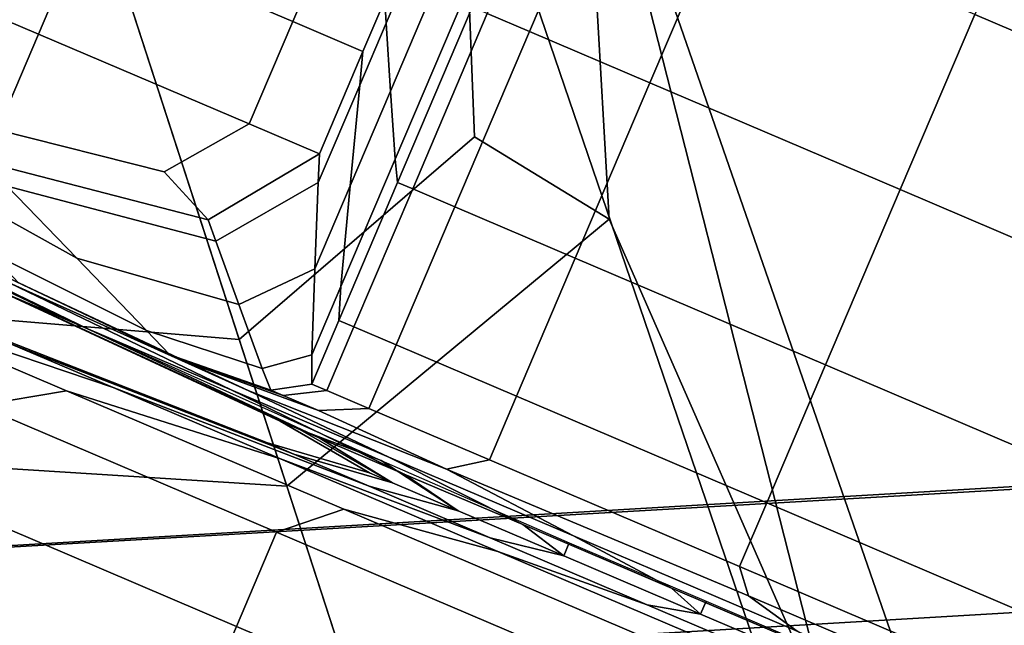
# Model space of a CAD drawing. Extents: x -0.355 to 0.347, y -0.371 to 0.338.
# Drawn here: x -0.103 to -0.083, y 0.298 to 0.31 of the extents above; entities that cross this region are included whole.
import ezdxf

# ---------------------------------------------------------------- set-up
doc = ezdxf.new("R2010")
doc.units = 0

msp = doc.modelspace()

# ---------------------------------------------------------------- linework, layer by layer
for points in [[(-0.091847, 0.315838, -0.051607), (-0.091296, 0.306253, -0.051607), (-0.094, 0.307906, -0.052122), (-0.094283, 0.315046, -0.052302)], [(-0.091847, 0.315838, -0.013889), (-0.094283, 0.315046, -0.012161), (-0.086219, 0.291443, -0.00732), (-0.083663, 0.292273, -0.009123)], [(-0.091847, 0.315838, -0.045236), (-0.091847, 0.315838, -0.041021), (-0.083663, 0.292273, -0.037441), (-0.083663, 0.292273, -0.041839)], [(-0.091847, 0.315838, -0.045236), (-0.083663, 0.292273, -0.041839), (-0.086792, 0.29601, -0.043295), (-0.091847, 0.315838, -0.045971)], [(-0.091847, 0.315838, -0.051607), (-0.091847, 0.315838, -0.050384), (-0.091296, 0.306253, -0.050237), (-0.091296, 0.306253, -0.051607)], [(-0.091847, 0.315838, -0.048564), (-0.091847, 0.315838, -0.046941), (-0.091296, 0.306253, -0.045905), (-0.091296, 0.306253, -0.047977)], [(-0.091847, 0.315838, -0.048564), (-0.091296, 0.306253, -0.047977), (-0.091296, 0.306253, -0.050237), (-0.091847, 0.315838, -0.050384)], [(-0.091847, 0.315838, -0.046308), (-0.091847, 0.315838, -0.045971), (-0.086792, 0.29601, -0.043295), (-0.091296, 0.306253, -0.045097)], [(-0.091847, 0.315838, -0.046308), (-0.091296, 0.306253, -0.045097), (-0.091296, 0.306253, -0.045905), (-0.091847, 0.315838, -0.046941)], [(-0.091847, 0.315838, -0.030247), (-0.091847, 0.315838, -0.01913), (-0.083663, 0.292273, -0.014594), (-0.083663, 0.292273, -0.026196)], [(-0.091847, 0.315838, -0.030247), (-0.083663, 0.292273, -0.026196), (-0.083663, 0.292273, -0.037441), (-0.091847, 0.315838, -0.041021)], [(-0.091847, 0.315838, -0.013889), (-0.083663, 0.292273, -0.009123), (-0.083663, 0.292273, -0.014594), (-0.091847, 0.315838, -0.01913)], [(-0.101593, 0.312671, -0.011585), (-0.093886, 0.288951, -0.006719), (-0.086219, 0.291443, -0.00732), (-0.094283, 0.315046, -0.012161)], [(-0.101593, 0.312671, -0.052533), (-0.094283, 0.315046, -0.052302), (-0.094, 0.307906, -0.052122), (-0.098724, 0.30384, -0.052302)], [(-0.091399, 0.313536, -0.055261), (-0.092245, 0.313896, -0.055049), (-0.093743, 0.310379, -0.055049), (-0.092897, 0.310019, -0.055261)], [(-0.10276, 0.309968, -0.049101), (-0.101885, 0.312021, -0.049101), (-0.106118, 0.313825, -0.049194), (-0.106993, 0.311772, -0.049194)], [(-0.091399, 0.313536, -0.055261), (-0.092897, 0.310019, -0.055261), (-0.090477, 0.308988, -0.05531), (-0.088979, 0.312505, -0.05531)], [(-0.101447, 0.313051, -0.049101), (-0.101885, 0.312021, -0.049101), (-0.097652, 0.310218, -0.049194), (-0.097213, 0.311247, -0.049194)], [(-0.083954, 0.310364, -0.054893), (-0.07734, 0.307546, -0.05495), (-0.07616, 0.310317, -0.05495), (-0.082774, 0.313134, -0.054893)], [(-0.101593, 0.312671, -0.011585), (-0.108903, 0.310296, -0.012161), (-0.101553, 0.28646, -0.00732), (-0.093886, 0.288951, -0.006719)], [(-0.101593, 0.312671, -0.052533), (-0.098724, 0.30384, -0.052302), (-0.104935, 0.304353, -0.052122), (-0.108903, 0.310296, -0.052302)], [(-0.083954, 0.310364, -0.054893), (-0.088979, 0.312505, -0.05531), (-0.090477, 0.308988, -0.05531), (-0.085453, 0.306847, -0.054893)], [(-0.10276, 0.309968, -0.049101), (-0.098527, 0.308165, -0.049194), (-0.097652, 0.310218, -0.049194), (-0.101885, 0.312021, -0.049101)], [(-0.10276, 0.309968, -0.049101), (-0.106993, 0.311772, -0.049194), (-0.106503, 0.309879, -0.049266), (-0.10358, 0.308044, -0.049194)], [(-0.095802, 0.310646, -0.049472), (-0.097213, 0.311247, -0.049194), (-0.097652, 0.310218, -0.049194), (-0.096241, 0.309617, -0.049472)], [(-0.095802, 0.310646, -0.054627), (-0.095774, 0.310191, -0.054881), (-0.095394, 0.311083, -0.054881), (-0.095582, 0.311163, -0.054627)], [(-0.095688, 0.308825, -0.054965), (-0.094829, 0.310842, -0.054965), (-0.095394, 0.311083, -0.054881), (-0.095774, 0.310191, -0.054881)], [(-0.095688, 0.308825, -0.054965), (-0.095595, 0.307456, -0.054967), (-0.094256, 0.310598, -0.054967), (-0.094829, 0.310842, -0.054965)], [(-0.095802, 0.310646, -0.054627), (-0.096241, 0.309617, -0.054627), (-0.096305, 0.308944, -0.054881), (-0.095774, 0.310191, -0.054881)], [(-0.095802, 0.310646, -0.049472), (-0.096241, 0.309617, -0.049472), (-0.096241, 0.309617, -0.050306), (-0.095802, 0.310646, -0.050306)], [(-0.095802, 0.310646, -0.054627), (-0.095802, 0.310646, -0.053818), (-0.096241, 0.309617, -0.053818), (-0.096241, 0.309617, -0.054627)], [(-0.095802, 0.310646, -0.052066), (-0.096241, 0.309617, -0.052066), (-0.096241, 0.309617, -0.053818), (-0.095802, 0.310646, -0.053818)], [(-0.095802, 0.310646, -0.052066), (-0.095802, 0.310646, -0.050306), (-0.096241, 0.309617, -0.050306), (-0.096241, 0.309617, -0.052066)], [(-0.095544, 0.306991, -0.054973), (-0.094045, 0.310508, -0.054973), (-0.094256, 0.310598, -0.054967), (-0.095595, 0.307456, -0.054967)], [(-0.095544, 0.306991, -0.054973), (-0.095242, 0.306862, -0.055049), (-0.093743, 0.310379, -0.055049), (-0.094045, 0.310508, -0.054973)], [(-0.111339, 0.309505, -0.013889), (-0.104109, 0.28563, -0.009123), (-0.101553, 0.28646, -0.00732), (-0.108903, 0.310296, -0.012161)], [(-0.094396, 0.306502, -0.055261), (-0.092897, 0.310019, -0.055261), (-0.093743, 0.310379, -0.055049), (-0.095242, 0.306862, -0.055049)], [(-0.083954, 0.310364, -0.054893), (-0.085453, 0.306847, -0.054893), (-0.078839, 0.304029, -0.05495), (-0.07734, 0.307546, -0.05495)], [(-0.097116, 0.307563, -0.049472), (-0.096241, 0.309617, -0.049472), (-0.097652, 0.310218, -0.049194), (-0.098527, 0.308165, -0.049194)], [(-0.095688, 0.308825, -0.054965), (-0.095774, 0.310191, -0.054881), (-0.096305, 0.308944, -0.054881), (-0.096497, 0.306925, -0.054965)], [(-0.10276, 0.309968, -0.049101), (-0.10358, 0.308044, -0.049194), (-0.100231, 0.307207, -0.049266), (-0.098527, 0.308165, -0.049194)], [(-0.094396, 0.306502, -0.055261), (-0.091976, 0.305471, -0.05531), (-0.090477, 0.308988, -0.05531), (-0.092897, 0.310019, -0.055261)], [(-0.097116, 0.307563, -0.054627), (-0.097138, 0.306988, -0.054881), (-0.096305, 0.308944, -0.054881), (-0.096241, 0.309617, -0.054627)], [(-0.097116, 0.307563, -0.052066), (-0.097116, 0.307563, -0.053818), (-0.096241, 0.309617, -0.053818), (-0.096241, 0.309617, -0.052066)], [(-0.097116, 0.307563, -0.052066), (-0.096241, 0.309617, -0.052066), (-0.096241, 0.309617, -0.050306), (-0.097116, 0.307563, -0.050306)], [(-0.097116, 0.307563, -0.054627), (-0.096241, 0.309617, -0.054627), (-0.096241, 0.309617, -0.053818), (-0.097116, 0.307563, -0.053818)], [(-0.097116, 0.307563, -0.049472), (-0.097116, 0.307563, -0.050306), (-0.096241, 0.309617, -0.050306), (-0.096241, 0.309617, -0.049472)], [(-0.101989, 0.305469, -0.054965), (-0.103387, 0.306919, -0.054881), (-0.107231, 0.30924, -0.054881), (-0.105486, 0.307416, -0.054965)], [(-0.097207, 0.30526, -0.054965), (-0.096497, 0.306925, -0.054965), (-0.096305, 0.308944, -0.054881), (-0.097138, 0.306988, -0.054881)], [(-0.086951, 0.30333, -0.054893), (-0.085453, 0.306847, -0.054893), (-0.090477, 0.308988, -0.05531), (-0.091976, 0.305471, -0.05531)], [(-0.095688, 0.308825, -0.054965), (-0.096497, 0.306925, -0.054965), (-0.096682, 0.304903, -0.054967), (-0.095595, 0.307456, -0.054967)], [(-0.097116, 0.307563, -0.049472), (-0.098527, 0.308165, -0.049194), (-0.100231, 0.307207, -0.049266), (-0.099346, 0.30624, -0.049472)], [(-0.103853, 0.307403, -0.049472), (-0.099346, 0.30624, -0.049472), (-0.100231, 0.307207, -0.049266), (-0.10358, 0.308044, -0.049194)], [(-0.097767, 0.300896, -0.051607), (-0.098724, 0.30384, -0.052302), (-0.094, 0.307906, -0.052122), (-0.091296, 0.306253, -0.051607)], [(-0.101751, 0.30405, -0.080812), (-0.106924, 0.306544, -0.079167), (-0.109211, 0.307518, -0.086193), (-0.103499, 0.304795, -0.086429)], [(-0.097116, 0.307563, -0.052066), (-0.099346, 0.30624, -0.052066), (-0.099346, 0.30624, -0.053818), (-0.097116, 0.307563, -0.053818)], [(-0.097116, 0.307563, -0.052066), (-0.097116, 0.307563, -0.050306), (-0.099346, 0.30624, -0.050306), (-0.099346, 0.30624, -0.052066)], [(-0.097116, 0.307563, -0.054627), (-0.099346, 0.30624, -0.054627), (-0.099193, 0.305815, -0.054881), (-0.097138, 0.306988, -0.054881)], [(-0.097116, 0.307563, -0.054627), (-0.097116, 0.307563, -0.053818), (-0.099346, 0.30624, -0.053818), (-0.099346, 0.30624, -0.054627)], [(-0.097116, 0.307563, -0.049472), (-0.099346, 0.30624, -0.049472), (-0.099346, 0.30624, -0.050306), (-0.097116, 0.307563, -0.050306)], [(-0.103314, 0.304716, -0.091415), (-0.109091, 0.307467, -0.092116), (-0.107767, 0.306903, -0.097487), (-0.102163, 0.304225, -0.096087)], [(-0.101989, 0.305469, -0.054965), (-0.105486, 0.307416, -0.054965), (-0.103741, 0.305592, -0.05501), (-0.100589, 0.304018, -0.054992)], [(-0.103853, 0.307403, -0.049472), (-0.103853, 0.307403, -0.050306), (-0.099346, 0.30624, -0.050306), (-0.099346, 0.30624, -0.049472)], [(-0.103853, 0.307403, -0.054627), (-0.103387, 0.306919, -0.054881), (-0.099193, 0.305815, -0.054881), (-0.099346, 0.30624, -0.054627)], [(-0.103853, 0.307403, -0.054627), (-0.099346, 0.30624, -0.054627), (-0.099346, 0.30624, -0.053818), (-0.103853, 0.307403, -0.053818)], [(-0.103853, 0.307403, -0.052066), (-0.103853, 0.307403, -0.053818), (-0.099346, 0.30624, -0.053818), (-0.099346, 0.30624, -0.052066)], [(-0.103853, 0.307403, -0.052066), (-0.099346, 0.30624, -0.052066), (-0.099346, 0.30624, -0.050306), (-0.103853, 0.307403, -0.050306)], [(-0.095544, 0.306991, -0.054973), (-0.095595, 0.307456, -0.054967), (-0.096682, 0.304903, -0.054967), (-0.096724, 0.304221, -0.054973)], [(-0.101989, 0.305469, -0.054965), (-0.098732, 0.304539, -0.054965), (-0.099193, 0.305815, -0.054881), (-0.103387, 0.306919, -0.054881)], [(-0.097207, 0.30526, -0.054965), (-0.097138, 0.306988, -0.054881), (-0.099193, 0.305815, -0.054881), (-0.098732, 0.304539, -0.054965)], [(-0.097207, 0.30526, -0.054965), (-0.097268, 0.303529, -0.054967), (-0.096682, 0.304903, -0.054967), (-0.096497, 0.306925, -0.054965)], [(-0.095544, 0.306991, -0.054973), (-0.096724, 0.304221, -0.054973), (-0.096422, 0.304092, -0.055049), (-0.095242, 0.306862, -0.055049)], [(-0.094396, 0.306502, -0.055261), (-0.095242, 0.306862, -0.055049), (-0.096422, 0.304092, -0.055049), (-0.095576, 0.303732, -0.055261)], [(-0.086951, 0.30333, -0.054893), (-0.080337, 0.300512, -0.05495), (-0.078839, 0.304029, -0.05495), (-0.085453, 0.306847, -0.054893)], [(-0.101751, 0.30405, -0.080812), (-0.098886, 0.302829, -0.075087), (-0.103346, 0.304979, -0.070243), (-0.106924, 0.306544, -0.079167)], [(-0.094396, 0.306502, -0.055261), (-0.095576, 0.303732, -0.055261), (-0.093156, 0.302701, -0.05531), (-0.091976, 0.305471, -0.05531)], [(-0.097767, 0.300896, -0.051607), (-0.091296, 0.306253, -0.051607), (-0.091296, 0.306253, -0.050237), (-0.097767, 0.300896, -0.050188)], [(-0.097767, 0.300896, -0.047782), (-0.091296, 0.306253, -0.047977), (-0.091296, 0.306253, -0.045905), (-0.097767, 0.300896, -0.045559)], [(-0.097767, 0.300896, -0.047782), (-0.097767, 0.300896, -0.050188), (-0.091296, 0.306253, -0.050237), (-0.091296, 0.306253, -0.047977)], [(-0.097767, 0.300896, -0.044693), (-0.091296, 0.306253, -0.045097), (-0.086792, 0.29601, -0.043295), (-0.092929, 0.286007, -0.042446)], [(-0.097767, 0.300896, -0.044693), (-0.097767, 0.300896, -0.045559), (-0.091296, 0.306253, -0.045905), (-0.091296, 0.306253, -0.045097)], [(-0.103351, 0.303768, -0.080812), (-0.109167, 0.305781, -0.079167), (-0.106491, 0.304641, -0.072098), (-0.101256, 0.302876, -0.075278)], [(-0.103351, 0.303768, -0.092675), (-0.101256, 0.302876, -0.098209), (-0.106491, 0.304641, -0.10139), (-0.109167, 0.305781, -0.09432)], [(-0.100116, 0.303531, -0.055071), (-0.100589, 0.304018, -0.054992), (-0.103741, 0.305592, -0.05501), (-0.103163, 0.304986, -0.055145)], [(-0.101989, 0.305469, -0.054965), (-0.100589, 0.304018, -0.054992), (-0.098265, 0.303259, -0.054973), (-0.098732, 0.304539, -0.054965)], [(-0.086951, 0.30333, -0.054893), (-0.091976, 0.305471, -0.05531), (-0.093156, 0.302701, -0.05531), (-0.088131, 0.30056, -0.054893)], [(-0.097207, 0.30526, -0.054965), (-0.098732, 0.304539, -0.054965), (-0.098265, 0.303259, -0.054973), (-0.097268, 0.303529, -0.054967)], [(-0.099724, 0.303364, -0.059098), (-0.103338, 0.305061, -0.061975), (-0.103346, 0.304979, -0.070243), (-0.098532, 0.302812, -0.063727)], [(-0.09572, 0.30148, -0.069775), (-0.098532, 0.302812, -0.063727), (-0.103346, 0.304979, -0.070243), (-0.098886, 0.302829, -0.075087)], [(-0.099724, 0.303364, -0.059098), (-0.100012, 0.303487, -0.056131), (-0.103209, 0.305005, -0.056943), (-0.103338, 0.305061, -0.061975)], [(-0.100116, 0.303531, -0.055071), (-0.103163, 0.304986, -0.055145), (-0.103209, 0.305005, -0.056943), (-0.100012, 0.303487, -0.056131)], [(-0.101751, 0.30405, -0.080812), (-0.103499, 0.304795, -0.086429), (-0.0979, 0.3022, -0.086665), (-0.097117, 0.301866, -0.082458)], [(-0.103314, 0.304716, -0.091415), (-0.097508, 0.302033, -0.090715), (-0.0979, 0.3022, -0.086665), (-0.103499, 0.304795, -0.086429)], [(-0.097268, 0.302944, -0.054973), (-0.096724, 0.304221, -0.054973), (-0.096682, 0.304903, -0.054967), (-0.097268, 0.303529, -0.054967)], [(-0.103951, 0.302518, -0.064546), (-0.102197, 0.302811, -0.066044), (-0.106491, 0.304641, -0.072098), (-0.108555, 0.304479, -0.071038)], [(-0.103951, 0.302518, -0.108942), (-0.108555, 0.304479, -0.10245), (-0.106491, 0.304641, -0.10139), (-0.102197, 0.302811, -0.107444)], [(-0.097894, 0.301444, -0.102949), (-0.102197, 0.302811, -0.107444), (-0.106491, 0.304641, -0.10139), (-0.101256, 0.302876, -0.098209)], [(-0.097894, 0.301444, -0.070539), (-0.101256, 0.302876, -0.075278), (-0.106491, 0.304641, -0.072098), (-0.102197, 0.302811, -0.066044)], [(-0.103314, 0.304716, -0.091415), (-0.102163, 0.304225, -0.096087), (-0.095873, 0.301412, -0.095371), (-0.097508, 0.302033, -0.090715)], [(-0.097767, 0.300896, -0.051607), (-0.106151, 0.301426, -0.051607), (-0.104935, 0.304353, -0.052122), (-0.098724, 0.30384, -0.052302)], [(-0.097268, 0.302944, -0.054973), (-0.096966, 0.302815, -0.055049), (-0.096422, 0.304092, -0.055049), (-0.096724, 0.304221, -0.054973)], [(-0.103351, 0.303768, -0.080812), (-0.097627, 0.301539, -0.082458), (-0.098155, 0.301764, -0.086744), (-0.104082, 0.30408, -0.086744)], [(-0.103351, 0.303768, -0.092675), (-0.104082, 0.30408, -0.086744), (-0.098155, 0.301764, -0.086744), (-0.097627, 0.301539, -0.09103)], [(-0.101751, 0.30405, -0.080812), (-0.097117, 0.301866, -0.082458), (-0.095411, 0.301139, -0.078411), (-0.098886, 0.302829, -0.075087)], [(-0.100116, 0.303531, -0.055071), (-0.098093, 0.302826, -0.054998), (-0.098265, 0.303259, -0.054973), (-0.100589, 0.304018, -0.054992)], [(-0.09612, 0.302455, -0.055261), (-0.095576, 0.303732, -0.055261), (-0.096422, 0.304092, -0.055049), (-0.096966, 0.302815, -0.055049)], [(-0.103351, 0.303768, -0.080812), (-0.101256, 0.302876, -0.075278), (-0.096113, 0.300894, -0.078458), (-0.097627, 0.301539, -0.082458)], [(-0.103351, 0.303768, -0.092675), (-0.097627, 0.301539, -0.09103), (-0.096113, 0.300894, -0.095029), (-0.101256, 0.302876, -0.098209)], [(-0.09612, 0.302455, -0.055261), (-0.0937, 0.301424, -0.05531), (-0.093156, 0.302701, -0.05531), (-0.095576, 0.303732, -0.055261)], [(-0.100116, 0.303531, -0.055071), (-0.100012, 0.303487, -0.056131), (-0.09784, 0.302718, -0.055319), (-0.098093, 0.302826, -0.054998)], [(-0.099724, 0.303364, -0.059098), (-0.097134, 0.302417, -0.056221), (-0.09784, 0.302718, -0.055319), (-0.100012, 0.303487, -0.056131)], [(-0.099724, 0.303364, -0.059098), (-0.098532, 0.302812, -0.063727), (-0.094561, 0.301236, -0.057802), (-0.097134, 0.302417, -0.056221)], [(-0.097268, 0.302944, -0.054973), (-0.097268, 0.303529, -0.054967), (-0.098265, 0.303259, -0.054973), (-0.098093, 0.302826, -0.054998)], [(-0.086951, 0.30333, -0.054893), (-0.088131, 0.30056, -0.054893), (-0.081517, 0.297742, -0.05495), (-0.080337, 0.300512, -0.05495)], [(-0.103951, 0.302518, -0.064546), (-0.097978, 0.299973, -0.059541), (-0.096627, 0.300438, -0.061377), (-0.102197, 0.302811, -0.066044)], [(-0.103951, 0.302518, -0.108942), (-0.102197, 0.302811, -0.107444), (-0.096627, 0.300438, -0.112111), (-0.097978, 0.299973, -0.113947)], [(-0.097894, 0.301444, -0.102949), (-0.093534, 0.299586, -0.106603), (-0.096627, 0.300438, -0.112111), (-0.102197, 0.302811, -0.107444)], [(-0.097894, 0.301444, -0.070539), (-0.102197, 0.302811, -0.066044), (-0.096627, 0.300438, -0.061377), (-0.093534, 0.299586, -0.066885)], [(-0.097894, 0.301444, -0.102949), (-0.101256, 0.302876, -0.098209), (-0.096113, 0.300894, -0.095029), (-0.093684, 0.299859, -0.098454)], [(-0.097894, 0.301444, -0.070539), (-0.093684, 0.299859, -0.075033), (-0.096113, 0.300894, -0.078458), (-0.101256, 0.302876, -0.075278)], [(-0.09572, 0.30148, -0.069775), (-0.098886, 0.302829, -0.075087), (-0.095411, 0.301139, -0.078411), (-0.093031, 0.300125, -0.074842)], [(-0.09572, 0.30148, -0.069775), (-0.092012, 0.299901, -0.065739), (-0.094561, 0.301236, -0.057802), (-0.098532, 0.302812, -0.063727)], [(-0.097268, 0.302944, -0.054973), (-0.098093, 0.302826, -0.054998), (-0.09784, 0.302718, -0.055319), (-0.096966, 0.302815, -0.055049)], [(-0.09612, 0.302455, -0.055261), (-0.096966, 0.302815, -0.055049), (-0.09784, 0.302718, -0.055319), (-0.097134, 0.302417, -0.056221)], [(-0.088675, 0.299283, -0.054893), (-0.088131, 0.30056, -0.054893), (-0.093156, 0.302701, -0.05531), (-0.0937, 0.301424, -0.05531)], [(-0.103951, 0.302518, -0.064546), (-0.104756, 0.300628, -0.064546), (-0.098783, 0.298083, -0.059541), (-0.097978, 0.299973, -0.059541)], [(-0.103951, 0.302518, -0.108942), (-0.097978, 0.299973, -0.113947), (-0.098783, 0.298083, -0.113947), (-0.104756, 0.300628, -0.108942)], [(-0.09612, 0.302455, -0.055261), (-0.097134, 0.302417, -0.056221), (-0.094561, 0.301236, -0.057802), (-0.0937, 0.301424, -0.05531)], [(-0.095646, 0.300967, -0.083006), (-0.097117, 0.301866, -0.082458), (-0.0979, 0.3022, -0.086665), (-0.096107, 0.301164, -0.086744)], [(-0.095646, 0.300967, -0.090482), (-0.096107, 0.301164, -0.086744), (-0.0979, 0.3022, -0.086665), (-0.097508, 0.302033, -0.090715)], [(-0.061875, 0.298851, 0.281131), (-0.061875, 0.30206, 0.269551), (-0.114162, 0.29905, 0.274315), (-0.114677, 0.296006, 0.285646)], [(-0.061875, 0.302144, 0.258686), (-0.113991, 0.299078, 0.263533), (-0.114162, 0.29905, 0.274315), (-0.061875, 0.30206, 0.269551)], [(-0.061875, 0.302144, 0.258686), (-0.061875, 0.299614, 0.248746), (-0.113991, 0.296547, 0.253593), (-0.113991, 0.299078, 0.263533)], [(-0.095646, 0.300967, -0.090482), (-0.097508, 0.302033, -0.090715), (-0.095873, 0.301412, -0.095371), (-0.094326, 0.300405, -0.093969)], [(-0.095646, 0.300967, -0.083006), (-0.094326, 0.300405, -0.079518), (-0.095411, 0.301139, -0.078411), (-0.097117, 0.301866, -0.082458)], [(-0.095646, 0.300967, -0.083006), (-0.096107, 0.301164, -0.086744), (-0.098155, 0.301764, -0.086744), (-0.097627, 0.301539, -0.082458)], [(-0.095646, 0.300967, -0.090482), (-0.097627, 0.301539, -0.09103), (-0.098155, 0.301764, -0.086744), (-0.096107, 0.301164, -0.086744)], [(-0.097767, 0.300896, -0.051607), (-0.097767, 0.300896, -0.050188), (-0.106151, 0.301426, -0.050237), (-0.106151, 0.301426, -0.051607)], [(-0.097767, 0.300896, -0.047782), (-0.097767, 0.300896, -0.045559), (-0.106151, 0.301426, -0.045905), (-0.106151, 0.301426, -0.047977)], [(-0.097767, 0.300896, -0.047782), (-0.106151, 0.301426, -0.047977), (-0.106151, 0.301426, -0.050237), (-0.097767, 0.300896, -0.050188)], [(-0.097767, 0.300896, -0.044693), (-0.092929, 0.286007, -0.042446), (-0.103775, 0.290492, -0.043295), (-0.106151, 0.301426, -0.045097)], [(-0.097767, 0.300896, -0.044693), (-0.106151, 0.301426, -0.045097), (-0.106151, 0.301426, -0.045905), (-0.097767, 0.300896, -0.045559)], [(-0.097894, 0.301444, -0.102949), (-0.093684, 0.299859, -0.098454), (-0.090533, 0.298517, -0.101095), (-0.093534, 0.299586, -0.106603)], [(-0.097894, 0.301444, -0.070539), (-0.093534, 0.299586, -0.066885), (-0.090533, 0.298517, -0.072393), (-0.093684, 0.299859, -0.075033)], [(-0.095646, 0.300967, -0.083006), (-0.097627, 0.301539, -0.082458), (-0.096113, 0.300894, -0.078458), (-0.094326, 0.300405, -0.079518)], [(-0.095646, 0.300967, -0.090482), (-0.094326, 0.300405, -0.093969), (-0.096113, 0.300894, -0.095029), (-0.097627, 0.301539, -0.09103)], [(-0.092207, 0.299502, -0.096956), (-0.094326, 0.300405, -0.093969), (-0.095873, 0.301412, -0.095371), (-0.092098, 0.299759, -0.096956)], [(-0.09572, 0.30148, -0.069775), (-0.093031, 0.300125, -0.074842), (-0.090043, 0.298852, -0.072106), (-0.092012, 0.299901, -0.065739)], [(-0.088675, 0.299283, -0.054893), (-0.0937, 0.301424, -0.05531), (-0.094561, 0.301236, -0.057802), (-0.0885, 0.298694, -0.057131)], [(-0.087521, 0.297987, -0.063843), (-0.0885, 0.298694, -0.057131), (-0.094561, 0.301236, -0.057802), (-0.092012, 0.299901, -0.065739)], [(-0.092207, 0.299502, -0.076532), (-0.093031, 0.300125, -0.074842), (-0.095411, 0.301139, -0.078411), (-0.094326, 0.300405, -0.079518)], [(-0.092207, 0.299502, -0.076532), (-0.094326, 0.300405, -0.079518), (-0.096113, 0.300894, -0.078458), (-0.093684, 0.299859, -0.075033)], [(-0.092207, 0.299502, -0.096956), (-0.093684, 0.299859, -0.098454), (-0.096113, 0.300894, -0.095029), (-0.094326, 0.300405, -0.093969)], [(-0.106213, 0.297207, -0.064546), (-0.10024, 0.294663, -0.059541), (-0.098783, 0.298083, -0.059541), (-0.104756, 0.300628, -0.064546)], [(-0.106213, 0.297207, -0.108942), (-0.104756, 0.300628, -0.108942), (-0.098783, 0.298083, -0.113947), (-0.10024, 0.294663, -0.113947)], [(-0.091004, 0.297002, -0.117067), (-0.097978, 0.299973, -0.113947), (-0.096627, 0.300438, -0.112111), (-0.090124, 0.297668, -0.11502)], [(-0.091004, 0.297002, -0.056421), (-0.090124, 0.297668, -0.058468), (-0.096627, 0.300438, -0.061377), (-0.097978, 0.299973, -0.059541)], [(-0.088443, 0.297417, -0.10888), (-0.090124, 0.297668, -0.11502), (-0.096627, 0.300438, -0.112111), (-0.093534, 0.299586, -0.106603)], [(-0.088443, 0.297417, -0.064607), (-0.093534, 0.299586, -0.066885), (-0.096627, 0.300438, -0.061377), (-0.090124, 0.297668, -0.058468)], [(-0.088675, 0.299283, -0.054893), (-0.082061, 0.296465, -0.05495), (-0.081517, 0.297742, -0.05495), (-0.088131, 0.30056, -0.054893)], [(-0.092207, 0.299502, -0.076532), (-0.089459, 0.298331, -0.074229), (-0.090043, 0.298852, -0.072106), (-0.093031, 0.300125, -0.074842)], [(-0.091004, 0.297002, -0.117067), (-0.091809, 0.295112, -0.117067), (-0.098783, 0.298083, -0.113947), (-0.097978, 0.299973, -0.113947)], [(-0.091004, 0.297002, -0.056421), (-0.097978, 0.299973, -0.059541), (-0.098783, 0.298083, -0.059541), (-0.091809, 0.295112, -0.056421)], [(-0.092207, 0.299502, -0.076532), (-0.093684, 0.299859, -0.075033), (-0.090533, 0.298517, -0.072393), (-0.089459, 0.298331, -0.074229)], [(-0.092207, 0.299502, -0.096956), (-0.089459, 0.298331, -0.099259), (-0.090533, 0.298517, -0.101095), (-0.093684, 0.299859, -0.098454)], [(-0.087521, 0.297987, -0.063843), (-0.092012, 0.299901, -0.065739), (-0.090043, 0.298852, -0.072106), (-0.086514, 0.297349, -0.070556)], [(-0.061875, 0.294984, 0.239941), (-0.113991, 0.291914, 0.244788), (-0.113991, 0.296547, 0.253593), (-0.061875, 0.299614, 0.248746)], [(-0.092207, 0.299502, -0.096956), (-0.092098, 0.299759, -0.096956), (-0.08935, 0.298588, -0.099259), (-0.089459, 0.298331, -0.099259)], [(-0.088443, 0.297417, -0.10888), (-0.093534, 0.299586, -0.106603), (-0.090533, 0.298517, -0.101095), (-0.086853, 0.296949, -0.102741)], [(-0.088443, 0.297417, -0.064607), (-0.086853, 0.296949, -0.070747), (-0.090533, 0.298517, -0.072393), (-0.093534, 0.299586, -0.066885)], [(-0.088675, 0.299283, -0.054893), (-0.0885, 0.298694, -0.057131), (-0.082283, 0.296045, -0.057118), (-0.082061, 0.296465, -0.05495)], [(-0.061875, 0.298851, 0.281131), (-0.114677, 0.296006, 0.285646), (-0.11533, 0.289732, 0.296089), (-0.061875, 0.292426, 0.291966)], [(-0.086251, 0.296964, -0.072794), (-0.086514, 0.297349, -0.070556), (-0.090043, 0.298852, -0.072106), (-0.089459, 0.298331, -0.074229)], [(-0.087521, 0.297987, -0.063843), (-0.082495, 0.295846, -0.063622), (-0.082283, 0.296045, -0.057118), (-0.0885, 0.298694, -0.057131)], [(-0.086251, 0.296964, -0.072794), (-0.089459, 0.298331, -0.074229), (-0.090533, 0.298517, -0.072393), (-0.086853, 0.296949, -0.070747)], [(-0.086251, 0.296964, -0.100694), (-0.086853, 0.296949, -0.102741), (-0.090533, 0.298517, -0.101095), (-0.089459, 0.298331, -0.099259)], [(-0.086251, 0.296964, -0.100694), (-0.089459, 0.298331, -0.099259), (-0.08935, 0.298588, -0.099259), (-0.086141, 0.297221, -0.100694)]]:
    msp.add_3dface(points)

doc.saveas('drawing.dxf')
